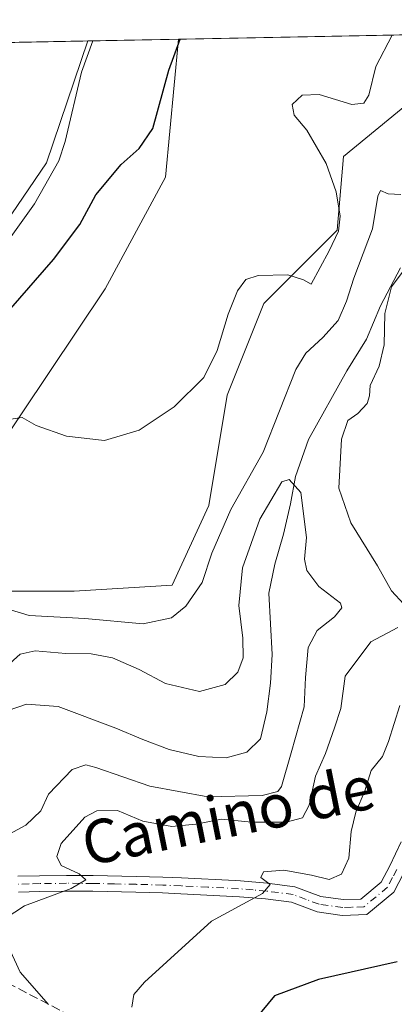
# Model space of a CAD drawing. Units: metres. Extents: x 631283 to 634738, y 4731993 to 4734372.
# Drawn here: x 634477 to 634546, y 4734191 to 4734372 of the extents above; entities that cross this region are included whole.
import ezdxf
from ezdxf.enums import TextEntityAlignment as Align

# ---------------------------------------------------------------- set-up
doc = ezdxf.new("R2010")
doc.units = ezdxf.units.M
doc.header["$MEASUREMENT"] = 0
doc.linetypes.add('DGN Style 3', pattern=[2.307223458686699, 1.648016756204785, -0.6592067024819142])
doc.linetypes.add('DGN Style 4', pattern=[2.6384748266838614, 1.318413404963828, -0.6592067024819142, 0.001648016756204785, -0.6592067024819142])
for name, color, linetype, lineweight in [('Camino Cxs', 7, 'Continuous', 0), ('Camino eje', 30, 'DGN Style 4', 13), ('Comarca CxS', 21, 'Continuous', 0), ('Comunidad Autónoma CxS', 142, 'Continuous', 0), ('Corriente natural lineal', 142, 'Continuous', 13), ('Cultivos herbáceos CxS', 92, 'Continuous', 0), ('Curva de nivel maestra', 30, 'Continuous', 30), ('Curva de nivel normal', 30, 'Continuous', 0), ('Entidad de ámbito territorial CxS', 92, 'Continuous', 0), ('Municipio CxS', 4, 'Continuous', 0), ('Provincia CxS', 1, 'Continuous', 0), ('Suelo desnudo CxS', 253, 'Continuous', 0), ('Talud superficial', 30, 'DGN Style 3', 0), ('Texto cartográfico', 7, 'Continuous', 0)]:
    doc.layers.add(name, color=color, linetype=linetype, lineweight=lineweight)
doc.styles.add('Style-Arial', font='txt')

msp = doc.modelspace()

# ---------------------------------------------------------------- linework, layer by layer
at = {"layer": 'Camino Cxs', "color": 7, "linetype": 'Continuous', "lineweight": 0}
for points in [[(634476.7301000003, 4734214.5701, 463.1609999999928), (634480.7301000003, 4734214.670100001, 464.1092000000062), (634485.6901000004, 4734214.7301, 465.1762000000017), (634490.6401000004, 4734214.700099999, 465.9256000000024), (634498.5800999999, 4734214.540100001, 466.8874000000069), (634503.5100999996, 4734214.4001, 467.7412999999942), (634506.9101, 4734214.270099999, 468.3086000000039), (634516.8201000001, 4734213.770099999, 469.3374999999942), (634517.8000999996, 4734213.710100001, 469.446100000001), (634522.7401000002, 4734213.290100001, 470.001099999994), (634527.8101000005, 4734212.6151, 470.3270000000048), (634532.6401000004, 4734210.850099999, 470.7701999999991), (634536.7301000003, 4734210.2601, 471.093399999998), (634540.0000999998, 4734210.370100001, 471.2363000000041), (634543.7600999996, 4734213.4901, 471.422900000005), (634545.3201000001, 4734216.4801, 471.6532000000007), (634547.4600999998, 4734220.9101, 472.3080000000046)], [(634476.7301000003, 4734214.5701, 463.1609999999928), (634480.7301000003, 4734214.670100001, 464.1092000000062), (634485.6901000004, 4734214.7301, 465.1762000000017), (634490.6401000004, 4734214.700099999, 465.9256000000024), (634498.5800999999, 4734214.540100001, 466.8874000000069), (634503.5100999996, 4734214.4001, 467.7412999999942), (634506.9101, 4734214.270099999, 468.3086000000039), (634516.8201000001, 4734213.770099999, 469.3374999999942), (634517.8000999996, 4734213.710100001, 469.446100000001), (634522.7401000002, 4734213.290100001, 470.001099999994), (634527.8101000005, 4734212.6151, 470.3270000000048), (634532.6401000004, 4734210.850099999, 470.7701999999991), (634536.7301000003, 4734210.2601, 471.093399999998), (634540.0000999998, 4734210.370100001, 471.2363000000041), (634543.7600999996, 4734213.4901, 471.422900000005), (634545.3201000001, 4734216.4801, 471.6532000000007), (634547.4600999998, 4734220.9101, 472.3080000000046)], [(634547.9200999998, 4734215.1801, 472.103099999993), (634546.0701000001, 4734211.620100001, 471.8975999999967), (634541.1001000004, 4734207.5001, 471.3684000000067), (634536.5701000001, 4734207.340100001, 471.0736999999936), (634531.9200999998, 4734208.0101, 470.9976000000024), (634527.1901000004, 4734209.770099999, 470.8081999999995), (634522.4301000005, 4734210.4001, 470.4968999999983), (634517.5900999998, 4734210.8101, 469.8653000000049), (634506.7801000001, 4734211.360099999, 468.555600000007), (634503.4101, 4734211.4901, 467.9410999999964), (634498.5000999998, 4734211.630100001, 467.0724000000046), (634490.6001000004, 4734211.800100001, 466.0282000000007), (634485.7001, 4734211.8201, 465.2532000000065), (634480.7801000001, 4734211.7601, 464.2793999999994), (634476.8901000004, 4734211.670100001, 463.4563999999955)], [(634547.9200999998, 4734215.1801, 472.103099999993), (634546.0701000001, 4734211.620100001, 471.8975999999967), (634541.1001000004, 4734207.5001, 471.3684000000067), (634536.5701000001, 4734207.340100001, 471.0736999999936), (634531.9200999998, 4734208.0101, 470.9976000000024), (634527.1901000004, 4734209.770099999, 470.8081999999995), (634522.4301000005, 4734210.4001, 470.4968999999983), (634517.5900999998, 4734210.8101, 469.8653000000049), (634506.7801000001, 4734211.360099999, 468.555600000007), (634503.4101, 4734211.4901, 467.9410999999964), (634498.5000999998, 4734211.630100001, 467.0724000000046), (634490.6001000004, 4734211.800100001, 466.0282000000007), (634485.7001, 4734211.8201, 465.2532000000065), (634480.7801000001, 4734211.7601, 464.2793999999994), (634476.8901000004, 4734211.670100001, 463.4563999999955)]]:
    msp.add_polyline3d(points, dxfattribs=at)
at = {"layer": 'Camino eje', "color": 30, "linetype": 'DGN Style 4', "lineweight": 13}
msp.add_polyline3d([(634546.6201, 4734215.8301, 471.8197999999975), (634545.8400999998, 4734214.335100001, 471.7410999999993), (634544.9151, 4734212.5551, 471.6054000000004), (634540.5500999996, 4734208.9351, 471.2859000000026), (634538.2851, 4734208.8551, 471.1386000000057), (634536.6501000002, 4734208.800100001, 471.0564000000013), (634532.2801000001, 4734209.4301, 470.8699000000051), (634529.9151, 4734210.3101, 470.7617999999929), (634527.5000999998, 4734211.192500001, 470.5700999999972), (634522.5850999998, 4734211.845100001, 470.2369000000036), (634520.1151000002, 4734212.0551, 469.9038), (634517.4501, 4734212.2751, 469.5329000000056), (634511.8000999996, 4734212.565099999, 468.8611999999994), (634506.8450999996, 4734212.815099999, 468.3353000000062), (634503.4600999998, 4734212.9451, 467.7391000000061), (634498.5401, 4734213.085100001, 466.875199999995), (634494.5900999998, 4734213.170100001, 466.3570999999939), (634490.6201, 4734213.2501, 465.8687000000064), (634488.1451000003, 4734213.265100001, 465.5414000000019), (634485.6951000001, 4734213.2751, 465.0889000000025), (634480.7550999997, 4734213.215100001, 464.0350000000035), (634478.8101000005, 4734213.170100001, 463.5877000000037), (634476.8101000005, 4734213.120100001, 463.1297999999952)], dxfattribs=at)
at = {"layer": 'Comarca CxS', "color": 21, "linetype": 'Continuous', "lineweight": 0, "flags": 128}
msp.add_lwpolyline([(634044.3184149723, 4732045.677144391), (631326.540000994, 4731993.309982658), (631285.4044146143, 4734158.028107178), (631282.5800009946, 4734306.659982634), (632430.9596000006, 4734328.795), (632719.0648000002, 4734334.3482), (633043.989504224, 4734340.611039289), (633130.0857403167, 4734342.2705172), (633185.1358, 4734343.3317), (634692.7100010198, 4734372.389982633), (634719.7737923539, 4732984.800849625), (634729.352800001, 4732493.6733), (634731.4538000008, 4732385.956200001), (634737.8300010192, 4732059.039982658)], close=True, dxfattribs=at)
at = {"layer": 'Comunidad Autónoma CxS', "color": 142, "linetype": 'Continuous', "lineweight": 0, "flags": 128}
msp.add_lwpolyline([(634044.3184149723, 4732045.677144391), (631326.540000994, 4731993.309982658), (631285.4044146143, 4734158.028107178), (631282.5800009946, 4734306.659982634), (632430.9596000006, 4734328.795), (632719.0648000002, 4734334.3482), (633043.989504224, 4734340.611039289), (633130.0857403167, 4734342.2705172), (633185.1358, 4734343.3317), (634692.7100010198, 4734372.389982633), (634719.7737923539, 4732984.800849625), (634729.352800001, 4732493.6733), (634731.4538000008, 4732385.956200001), (634737.8300010192, 4732059.039982658)], close=True, dxfattribs=at)
at = {"layer": 'Corriente natural lineal', "color": 142, "linetype": 'Continuous', "lineweight": 13}
msp.add_polyline3d([(634547.2801000001, 4734326.6601, 463.4878000000026), (634543.6401000004, 4734319.6801, 463.6913000000059), (634541.0301000001, 4734313.5101, 463.1367999999929), (634537.3901000004, 4734307.670100001, 462.090400000001), (634530.3701, 4734295.0601, 462.1083000000072), (634527.9301000005, 4734288.2401, 460.5489999999991), (634527.0100999996, 4734283.220100001, 459.8319999999949), (634525.7600999996, 4734277.600099999, 459.1904000000068), (634524.1300999997, 4734272.090100001, 458.7369000000036), (634523.0000999998, 4734266.7401, 458.2243000000017), (634523.6201, 4734255.450099999, 458.0656000000017), (634523.3501000004, 4734250.1601, 458.1049999999959), (634522.6501000002, 4734244.870100001, 457.4967000000034), (634521.5201000003, 4734239.9001, 457.303899999999), (634518.9600999998, 4734237.450099999, 457.2262000000047), (634515.1401000004, 4734236.4001, 457.1918000000006), (634510.1201, 4734236.610099999, 456.8387999999978), (634504.6700999998, 4734237.9101, 456.4766999999993), (634499.8101000005, 4734239.7601, 456.5393999999943), (634494.8400999998, 4734241.880100001, 456.3687999999966), (634484.2001, 4734245.840100001, 456.5261000000028), (634478.3101000005, 4734246.270099999, 456.9036000000052), (634473.1300999997, 4734244.5101, 456.805600000007)], dxfattribs=at)
at = {"layer": 'Cultivos herbáceos CxS', "color": 92, "linetype": 'Continuous', "lineweight": 0, "extrusion": (0.1668952609316877, 0.003216693475309234, 0.9859693832780153), "elevation": 121593.8070352934, "flags": 128}
msp.add_lwpolyline([(4721262.65890952, -715360.2600321261), (4721262.658909521, -715424.0660516142)], dxfattribs=at)
at = {"layer": 'Cultivos herbáceos CxS', "color": 92, "linetype": 'Continuous', "lineweight": 0, "extrusion": (0.1584509467183479, 0.003054896515792614, 0.9873621245983346), "elevation": 115473.4022337049, "flags": 128}
msp.add_lwpolyline([(4721258.280620691, -716370.0697813105), (4721258.280620691, -716385.6168149601)], dxfattribs=at)
at = {"layer": 'Cultivos herbáceos CxS', "color": 92, "linetype": 'Continuous', "lineweight": 0}
for points in [[(634549.1807000004, 4734357.3223, 468.5819999999949), (634536.7741, 4734347.171900001, 468.0350000000035), (634535.6458999999, 4734333.637900001, 469.8733999999968), (634522.1111000003, 4734320.103900001, 469.6941999999981), (634515.3437000001, 4734303.186100001, 469.5871999999945), (634511.9594999999, 4734282.8849, 467.6622999999963), (634505.1920999996, 4734268.223099999, 466.4643999999971), (634487.1463000001, 4734267.0955, 467.5868000000046), (634471.9590999996, 4734267.095699999, 466.2207000000053), (634469.4951, 4734273.2597, 467.4458000000013), (634472.2764999997, 4734292.181500001, 469.9652999999962), (634492.8592999997, 4734322.789899999, 472.8905999999988), (634503.9848999997, 4734343.380700001, 473.5475000000006), (634506.3510999996, 4734368.797900001, 475.360400000005), (634692.7100000001, 4734372.390000001, 481.991599999994)], [(634233.8690999999, 4734272.109099999, 461.866200000004), (634259.1549000005, 4734270.3419, 463.1463999999978), (634282.6897, 4734297.810500001, 467.327099999995), (634282.6892999997, 4734282.114499999, 468.6956999999966), (634298.0510999998, 4734266.280300001, 468.9256000000024), (634317.9908999996, 4734257.7851, 469.8463000000047), (634347.3838999998, 4734256.558499999, 471.4447999999975), (634409.3586999997, 4734269.899499999, 476.2822000000015), (634424.6668999996, 4734279.713099999, 476.9860999999946), (634455.0867, 4734306.5437, 479.1429999999964), (634482.0129000006, 4734345.9879, 482.1113999999943), (634489.6478000004, 4734368.476100001, 480.9897999999957)], [(634506.3510999996, 4734368.798000001, 475.360400000005), (634503.9848999997, 4734343.380700001, 473.5475000000006), (634492.8592999997, 4734322.789899999, 472.8905999999988), (634472.2764999997, 4734292.181500001, 469.9652999999962), (634469.4951, 4734273.2597, 467.4458000000013), (634471.9590999996, 4734267.095699999, 466.2207000000053), (634487.1463000001, 4734267.0955, 467.5868000000046), (634505.1920999996, 4734268.223099999, 466.4643999999971), (634511.9594999999, 4734282.8849, 467.6622999999963), (634515.3437000001, 4734303.186100001, 469.5871999999945), (634522.1111000003, 4734320.103900001, 469.6941999999981), (634535.6458999999, 4734333.637900001, 469.8733999999968), (634536.7741, 4734347.171900001, 468.0350000000035), (634549.1807000004, 4734357.3223, 468.5819999999949)]]:
    msp.add_polyline3d(points, dxfattribs=at)
msp.add_polyline3d([(634233.8690999999, 4734272.109099999, 461.866200000004), (634206.1187000005, 4734286.2543, 461.0850000000065), (634138.7566999998, 4734320.772299999, 460.3482999999979), (634138.6469000002, 4734320.827500001, 460.3450000000012), (634138.6442999998, 4734320.8289, 460.3448999999965), (634122.0915000001, 4734328.9847, 458.2442000000011), (634147.9973999998, 4734361.890699999, 458.3274999999995), (634489.6478000004, 4734368.476, 480.9897999999957), (634482.0129000006, 4734345.9879, 482.1113999999943), (634455.0867, 4734306.5437, 479.1429999999964), (634424.6668999996, 4734279.713099999, 476.9860999999946), (634409.3586999997, 4734269.899499999, 476.2822000000015), (634347.3838999998, 4734256.558499999, 471.4447999999975), (634317.9908999996, 4734257.7851, 469.8463000000047), (634298.0510999998, 4734266.280300001, 468.9256000000024), (634282.6892999997, 4734282.114499999, 468.6956999999966), (634282.6897, 4734297.810500001, 467.327099999995), (634259.1549000005, 4734270.3419, 463.1463999999978)], close=True, dxfattribs=at)
at = {"layer": 'Curva de nivel maestra', "color": 30, "linetype": 'Continuous', "lineweight": 30, "elevation": 475, "flags": 128}
for points in [[(634475.4500000002, 4734319.190099999), (634483.3099999997, 4734328.1801), (634488.1799999997, 4734334.6501), (634491.1299999999, 4734340.110099999), (634495.7800000003, 4734345.6801), (634499.1200000001, 4734348.670100001), (634501.6200000001, 4734352.3301), (634504.5899999999, 4734363.0601), (634506.6827999996, 4734368.804300001)], [(634546.6699999999, 4734198.780099999), (634532.1600000003, 4734195.520099999), (634524.0800000001, 4734192.520099999), (634520.5499999998, 4734188.290100001)]]:
    msp.add_lwpolyline(points, dxfattribs=at)
at = {"layer": 'Curva de nivel normal', "color": 30, "linetype": 'Continuous', "lineweight": 0, "flags": 128}
for points, elevation in [([(634475.4400000004, 4734298.780099999), (634477.5300000003, 4734299.090100001), (634480.1200000001, 4734297.640100001), (634485.7000000002, 4734295.6601), (634492.7300000006, 4734294.840100001), (634499.1200000001, 4734296.7401), (634505.5999999996, 4734301.040100001), (634511.0199999996, 4734306.450099999), (634513.5199999996, 4734311.450099999), (634515.5, 4734318.110099999), (634517.2599999999, 4734322.450099999), (634518.7999999998, 4734324.540100001), (634521.0599999997, 4734325.280099999), (634526.54, 4734325.4001), (634529.4100000003, 4734324.450099999), (634530.8099999997, 4734323.640100001), (634534.1500000004, 4734329.8201), (634535.8799999999, 4734333.4001), (634536.1900000004, 4734336.1601), (634535.4699999997, 4734340.700099999), (634533.5899999999, 4734345.880100001), (634530.0199999996, 4734352.0101), (634527.6900000004, 4734354.8101), (634527.2999999998, 4734356.780099999), (634529.1900000004, 4734358.5101), (634532.3399999999, 4734358.620100001), (634538.3499999996, 4734356.770099999), (634540.5300000003, 4734357.0101), (634541.4600000001, 4734358.5101), (634542.7800000003, 4734363.790100001), (634545.7988999998, 4734369.558300001)], 470), ([(634490.5425000006, 4734368.4932), (634488.5099999999, 4734362.7501), (634485.4800000006, 4734349.950099999), (634484.3200000003, 4734346.370100001), (634479.8399999999, 4734338.450099999), (634468.0999999996, 4734322.100099999), (634463.5099999999, 4734316.9901), (634459.7400000002, 4734317.120100001), (634450.2999999998, 4734320.2301), (634443.9000000004, 4734323.170100001), (634439.2999999998, 4734326.9101), (634435.0199999996, 4734332.1801), (634431.7199999997, 4734338.5001), (634431.2699999996, 4734341.2601), (634430.2000000002, 4734344.690099999), (634429.0800000001, 4734345.720100001), (634425.5800000001, 4734345.6801), (634418.6500000004, 4734344.7501), (634415.7199999997, 4734345.0601), (634415.3399999999, 4734347.2401), (634415.9900000002, 4734351.290100001), (634415.5599999997, 4734355.4101), (634413.9800000006, 4734361.3101), (634410.8608999997, 4734366.957400001)], 480), ([(634547.3399999999, 4734340.190099999), (634545.0199999996, 4734340.290100001), (634543.6299999999, 4734340.940099999), (634543.1500000004, 4734339.850099999), (634542.1200000001, 4734333.860099999), (634538.7000000002, 4734324.7501), (634537.3799999999, 4734320.520099999), (634535.7999999998, 4734316.960100001), (634532.9800000006, 4734313.8201), (634529.8600000005, 4734310.960100001), (634528.0199999996, 4734307.960100001), (634522.0099999999, 4734292.6801), (634516.0099999999, 4734282.1501), (634512.5199999996, 4734274.120100001), (634510.7300000006, 4734268.720100001), (634507.7400000002, 4734264.3201), (634505.0700000003, 4734262.1801), (634499.8499999996, 4734261.090100001), (634489.0800000001, 4734262.0801), (634478.8300000001, 4734262.600099999), (634475.4000000004, 4734263.630100001)], 465), ([(634547.9299999997, 4734264.7301), (634545.6699999999, 4734267.130100001), (634543.0599999997, 4734271.7601), (634538.1200000001, 4734279.700099999), (634535.9299999997, 4734286.090100001), (634536.4199999999, 4734295.100099999), (634537.6200000001, 4734298.520099999), (634539.4600000001, 4734299.8201), (634541.1799999997, 4734301.6601), (634541.6200000001, 4734303.110099999), (634541.7000000002, 4734304.9801), (634543.4000000004, 4734308.5701), (634544.3099999997, 4734312.470100001), (634544.4199999999, 4734318.280099999), (634545.6600000003, 4734323.1601), (634549.4299999997, 4734328.290100001)], 465), ([(634468.6399999997, 4734218.850099999), (634478.2100000001, 4734223.9801), (634481.0099999999, 4734226.610099999), (634482.3899999997, 4734229.720100001), (634486.7800000003, 4734234.2301), (634489.25, 4734235.090100001), (634491.1100000005, 4734234.630100001), (634501.0800000001, 4734231.190099999), (634511.7800000003, 4734229.220100001), (634521.79, 4734229.440099999), (634524.7000000002, 4734230.1601), (634525.3399999999, 4734231.0801), (634527.1200000001, 4734237.3201), (634529.5599999997, 4734245.770099999), (634529.8099999997, 4734251.220100001), (634530.2800000003, 4734256.7401), (634531.9100000003, 4734259.8301), (634535.1600000003, 4734262.350099999), (634536.5, 4734264.020099999), (634536.25, 4734264.9001), (634532.2199999997, 4734267.940099999), (634530.0499999998, 4734270.9001), (634529.6200000001, 4734272.9801), (634529.9600000001, 4734276.960100001), (634528.9000000004, 4734285.2601), (634526.75, 4734287.6801), (634525.4199999999, 4734287.2401), (634521.3399999999, 4734280.340100001), (634518.1799999997, 4734271.370100001), (634517.5, 4734264.450099999), (634518.25, 4734258.4101), (634518.2699999996, 4734254.840100001), (634517.29, 4734252.1801), (634514.9900000002, 4734249.920100001), (634510.2300000006, 4734248.600099999), (634503.9699999997, 4734250.100099999), (634499.1299999999, 4734252.6601), (634494.1699999999, 4734254.840100001), (634490.2400000002, 4734255.5701), (634485.6200000001, 4734255.620100001), (634479.9299999997, 4734256.130100001), (634477.2000000002, 4734255.5101), (634474.6699999999, 4734253.2301)], 460), ([(634474.4000000004, 4734206.770099999), (634477.9800000006, 4734209.100099999), (634486.5800000001, 4734212.300100001), (634489.2800000003, 4734213.920100001), (634488.0800000001, 4734215.030099999), (634484.7100000001, 4734216.5601), (634483.9500000002, 4734218.190099999), (634484.75, 4734220.600099999), (634489.0800000001, 4734225.450099999), (634491.3300000001, 4734226.630100001), (634495.1200000001, 4734226.670100001), (634499.7800000003, 4734224.700099999), (634505.1200000001, 4734223.7301), (634509.5800000001, 4734224.170100001), (634514.3200000003, 4734225.090100001), (634519.8600000005, 4734224.5101), (634526.2100000001, 4734224.5101), (634529.2300000006, 4734225.350099999), (634530.4500000002, 4734227.6601), (634531.6399999997, 4734233.030099999), (634533.4800000006, 4734237.200099999), (634535.1500000004, 4734241.9101), (634536.29, 4734245.470100001), (634537.0800000001, 4734251.440099999), (634541.8600000005, 4734257.780099999), (634546.8200000003, 4734260.390100001)], 465), ([(634547.1600000003, 4734246.020099999), (634545.0999999996, 4734239.420100001), (634543.9699999997, 4734236.610099999), (634541.8700000001, 4734234.0701), (634540.7400000002, 4734230.300100001), (634539.0599999997, 4734226.360099999), (634538.1900000004, 4734222.8301), (634537.75, 4734217.880100001), (634536.4100000003, 4734214.9801), (634534.1699999999, 4734213.970100001), (634530.9199999999, 4734214.800100001), (634525.79, 4734215.690099999), (634522.0499999998, 4734215.4001), (634521.5599999997, 4734214.3301), (634523.2699999996, 4734213.0801), (634521.8499999996, 4734211.4001), (634512.4500000002, 4734206.280099999), (634500.0700000003, 4734195.0701), (634498.1600000003, 4734192.800100001), (634497.7400000002, 4734190.450099999)], 470), ([(634482.3700000001, 4734190.9301), (634477.2000000002, 4734196.9101), (634474.0199999996, 4734203.720100001)], 465)]:
    msp.add_lwpolyline(points, dxfattribs=dict(at, elevation=elevation))
at = {"layer": 'Entidad de ámbito territorial CxS', "color": 92, "linetype": 'Continuous', "lineweight": 0, "flags": 128}
msp.add_lwpolyline([(633185.1358, 4734343.3317), (634692.7100010198, 4734372.389982633), (634719.7737923539, 4732984.800849625)], dxfattribs=at)
at = {"layer": 'Municipio CxS', "color": 4, "linetype": 'Continuous', "lineweight": 0, "flags": 128}
msp.add_lwpolyline([(632719.0648000002, 4734334.3482), (633043.989504224, 4734340.611039289), (633130.0857403167, 4734342.2705172), (633185.1358, 4734343.3317), (634692.7100010198, 4734372.389982633), (634719.7737923539, 4732984.800849625)], dxfattribs=at)
at = {"layer": 'Provincia CxS', "color": 1, "linetype": 'Continuous', "lineweight": 0, "flags": 128}
msp.add_lwpolyline([(634044.3184149723, 4732045.677144391), (631326.540000994, 4731993.309982658), (631285.4044146143, 4734158.028107178), (631282.5800009946, 4734306.659982634), (632430.9596000006, 4734328.795), (632719.0648000002, 4734334.3482), (633043.989504224, 4734340.611039289), (633130.0857403167, 4734342.2705172), (633185.1358, 4734343.3317), (634692.7100010198, 4734372.389982633), (634719.7737923539, 4732984.800849625), (634729.352800001, 4732493.6733), (634731.4538000008, 4732385.956200001), (634737.8300010192, 4732059.039982658)], close=True, dxfattribs=at)
at = {"layer": 'Suelo desnudo CxS', "color": 253, "linetype": 'Continuous', "lineweight": 0, "extrusion": (0.319260483263296, 0.006152673412131608, 0.9476470273452929), "elevation": 232152.303149933, "flags": 128}
msp.add_lwpolyline([(4721264.171034512, -687453.3776047623), (4721264.171034512, -687471.0069551435)], dxfattribs=at)
at = {"layer": 'Suelo desnudo CxS', "color": 253, "linetype": 'Continuous', "lineweight": 0}
for points in [[(634233.8690999999, 4734272.109099999, 461.866200000004), (634259.1549000005, 4734270.3419, 463.1463999999978), (634282.6897, 4734297.810500001, 467.327099999995), (634282.6892999997, 4734282.114499999, 468.6956999999966), (634298.0510999998, 4734266.280300001, 468.9256000000024), (634317.9908999996, 4734257.7851, 469.8463000000047), (634347.3838999998, 4734256.558499999, 471.4447999999975), (634409.3586999997, 4734269.899499999, 476.2822000000015), (634424.6668999996, 4734279.713099999, 476.9860999999946), (634455.0867, 4734306.5437, 479.1429999999964), (634482.0129000006, 4734345.9879, 482.1113999999943), (634489.6478000004, 4734368.476100001, 480.9897999999957)], [(634317.9908999996, 4734257.7851, 469.8463000000047), (634347.3838999998, 4734256.558499999, 471.4447999999975), (634409.3586999997, 4734269.899499999, 476.2822000000015), (634424.6668999996, 4734279.713099999, 476.9860999999946), (634455.0867, 4734306.5437, 479.1429999999964), (634482.0129000006, 4734345.9879, 482.1113999999943), (634489.6478000004, 4734368.476, 480.9897999999957), (634506.3510999996, 4734368.797900001, 475.360400000005), (634503.9848999997, 4734343.380700001, 473.5475000000006), (634492.8592999997, 4734322.789899999, 472.8905999999988), (634472.2764999997, 4734292.181500001, 469.9652999999962), (634469.4951, 4734273.2597, 467.4458000000013), (634471.9590999996, 4734267.095699999, 466.2207000000053), (634487.1463000001, 4734267.0955, 467.5868000000046), (634505.1920999996, 4734268.223099999, 466.4643999999971), (634511.9594999999, 4734282.8849, 467.6622999999963), (634515.3437000001, 4734303.186100001, 469.5871999999945), (634522.1111000003, 4734320.103900001, 469.6941999999981), (634535.6458999999, 4734333.637900001, 469.8733999999968), (634536.7741, 4734347.171900001, 468.0350000000035), (634549.1807000004, 4734357.3223, 468.5819999999949)], [(634506.3510999996, 4734368.798000001, 475.360400000005), (634503.9848999997, 4734343.380700001, 473.5475000000006), (634492.8592999997, 4734322.789899999, 472.8905999999988), (634472.2764999997, 4734292.181500001, 469.9652999999962), (634469.4951, 4734273.2597, 467.4458000000013), (634471.9590999996, 4734267.095699999, 466.2207000000053), (634487.1463000001, 4734267.0955, 467.5868000000046), (634505.1920999996, 4734268.223099999, 466.4643999999971), (634511.9594999999, 4734282.8849, 467.6622999999963), (634515.3437000001, 4734303.186100001, 469.5871999999945), (634522.1111000003, 4734320.103900001, 469.6941999999981), (634535.6458999999, 4734333.637900001, 469.8733999999968), (634536.7741, 4734347.171900001, 468.0350000000035), (634549.1807000004, 4734357.3223, 468.5819999999949)]]:
    msp.add_polyline3d(points, dxfattribs=at)
at = {"layer": 'Talud superficial', "color": 30, "linetype": 'DGN Style 3', "lineweight": 0}
for points in [[(634484.6612999998, 4734179.4111, 458.1517000000022), (634463.2300000006, 4734192.904899999, 457.0353000000032), (634455.3013000004, 4734212.940500001, 458.0993000000017), (634472.7638999998, 4734196.007099999, 462.141499999998), (634485.9930999996, 4734189.127900001, 465.2698999999994)], [(634455.3013000004, 4734212.940500001, 456.4940999999963), (634472.7638999998, 4734196.007099999, 461.8585000000021), (634485.9930999996, 4734189.127900001, 465.3978000000062), (634498.3606000004, 4734181.691500001, 465.8083999999944), (634528.3265000005, 4734181.719599999, 476.698000000004), (634551.0806999998, 4734167.961200001, 484.7225000000035), (634569.6015999997, 4734136.740300001, 490.8861999999936), (634579.5363999996, 4734095.2556, 484.1423000000068), (634593.9419, 4734071.6691, 485.1576999999961), (634614.8958999999, 4734054.1832, 487.2639999999956), (634627.8099999997, 4734049.956800001, 487.2231999999931), (634632.0433, 4734039.373500001, 489.1233000000066), (634634.1600000003, 4734022.440099999, 489.5233000000007), (634636.2767000003, 4734013.973400001, 490.1503999999986), (634657.4434000002, 4733987.515000001, 488.4247000000032), (634676.4934, 4733971.1108, 490.6429000000062), (634688.6643000003, 4733946.239900001, 488.6015999999945), (634690.2517999997, 4733936.7149, 489.4380999999995), (634702.5190000003, 4733869.473900001, 487.9716000000044)]]:
    msp.add_polyline3d(points, dxfattribs=at)

# ---------------------------------------------------------------- texts
at = {"layer": 'Texto cartográfico', "color": 7, "linetype": 'Continuous', "lineweight": 0, "style": 'Style-Arial'}
msp.add_text('Camino de', height=8, rotation=11.40206944243227, dxfattribs=at).set_placement((634515.5461027157, 4734225.785257102), align=Align.MIDDLE_CENTER)

doc.saveas('drawing.dxf')
